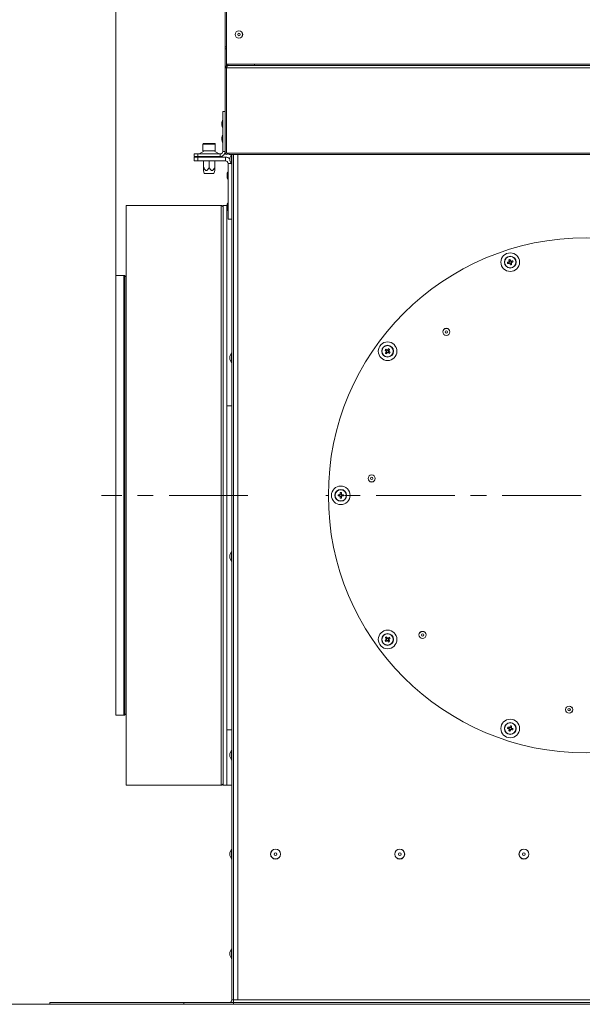
# Model space of a CAD drawing. Units: millimetres. Extents: x 0 to 841, y 0 to 594.
# Drawn here: x 103 to 148, y 214 to 293 of the extents above; entities that cross this region are included whole.
import ezdxf

# ---------------------------------------------------------------- set-up
doc = ezdxf.new("R2010")
doc.units = ezdxf.units.MM
doc.linetypes.add('CENTER', pattern=[10.16, 6.35, -1.27, 1.27, -1.27])
doc.styles.add('SLDTEXTSTYLE0', font='GOTHIC.TTF', dxfattribs={"width": 0.913})
doc.dimstyles.new('SLDDIMSTYLE0', dxfattribs={"dimtxt": 3.5, "dimasz": 3.302, "dimexe": 0, "dimexo": 0.0625, "dimgap": 0.875, "dimtad": 1, "dimdec": 0, "dimlfac": 10, "dimrnd": 1e-09, "dimzin": 12, "dimdsep": 46, "dimtxsty": 'SLDTEXTSTYLE0', "dimsah": 1, "dimcen": 0.09, "dimadec": 0, "dimazin": 3, "dimtfac": 1, "dimtdec": 0, "dimtofl": 0, "dimtmove": 0, "dimatfit": 3, "dimfxl": 1, "dimfrac": 2, "dimtolj": 1, "dimtzin": 12, "dimarcsym": 0})

# ---------------------------------------------------------------- blocks, each defined once
blk = doc.blocks.new('_D_6')
at = {"color": 7, "linetype": 'Continuous', "lineweight": 0, "true_color": 0xffffff}
for p, q in [((110.834, 305.485), (110.834, 391.927)), ((215.44, 373.3), (215.44, 391.927)), ((110.834, 390.927), (215.44, 390.927)), ((215.44, 314.638), (215.44, 371.776)), ((110.834, 272.813), (110.834, 303.961))]:
    blk.add_line(p, q, dxfattribs=at)
for points in [[(110.834, 390.927), (114.136, 390.427), (114.136, 391.427)], [(215.44, 390.927), (212.138, 391.427), (212.138, 390.427)]]:
    blk.add_solid(points, dxfattribs=at)
at = {"color": 7, "linetype": 'Continuous', "lineweight": 0, "true_color": 0xffffff, "insert": (157.965, 395.398), "char_height": 3.5, "attachment_point": 1, "style": 'SLDTEXTSTYLE0'}
blk.add_mtext('1046', dxfattribs=at)
blk = doc.blocks.new('_D_9')
at = {"color": 7, "linetype": 'Continuous', "lineweight": 0, "true_color": 0xffffff}
for p, q in [((119.745, 304.723), (82.297, 304.723)), ((83.297, 214.098), (83.297, 304.723)), ((105.52, 214.098), (82.297, 214.098))]:
    blk.add_line(p, q, dxfattribs=at)
for points in [[(83.297, 304.723), (82.797, 301.421), (83.797, 301.421)], [(83.297, 214.098), (83.797, 217.4), (82.797, 217.4)]]:
    blk.add_solid(points, dxfattribs=at)
at = {"color": 7, "linetype": 'Continuous', "lineweight": 0, "true_color": 0xffffff, "insert": (78.826, 255.532), "char_height": 3.5, "attachment_point": 1, "rotation": 90, "style": 'SLDTEXTSTYLE0'}
blk.add_mtext('906', dxfattribs=at)
blk = doc.blocks.new('SW_CENTERMARKSYMBOL_1')
at = {"color": 0, "linetype": 'CENTER', "lineweight": 0}
blk.add_line((-0.4, 0), (-20.95, 0), dxfattribs=at)

msp = doc.modelspace()

# ---------------------------------------------------------------- linework, layer by layer
at = {"color": 7, "linetype": 'Continuous', "lineweight": 15}
for p, q in [((119.74486, 289.833348), (119.74486, 304.723351)), ((119.644858, 291.223352), (119.644858, 302.723353)), ((119.74486, 291.223352), (119.644858, 291.223352)), ((119.644858, 291.073351), (119.644858, 291.223352)), ((119.644858, 291.073351), (119.74486, 291.073351)), ((119.644858, 289.52335), (119.644858, 291.073351)), ((119.74486, 289.692448), (119.74486, 291.073351)), ((119.74486, 289.52335), (119.644858, 289.52335)), ((119.644858, 289.52335), (119.644858, 282.648347)), ((121.994858, 289.833348), (119.74486, 289.833348)), ((119.74486, 289.52335), (119.74486, 282.648347)), ((119.745858, 289.52335), (177.593859, 289.52335)), ((119.745858, 289.52335), (119.745858, 282.648347)), ((119.844858, 289.723347), (177.494858, 289.723347)), ((121.994858, 289.823352), (121.994858, 289.833348)), ((175.344858, 289.823352), (121.994858, 289.823352)), ((121.994858, 289.823352), (121.994858, 289.723347)), ((119.444858, 282.798348), (119.444858, 286.023347)), ((119.444858, 286.023347), (119.644858, 286.023347)), ((119.364859, 284.923349), (119.364859, 285.123353)), ((119.745858, 285.173349), (119.74486, 285.173349)), ((119.74486, 284.873353), (119.745858, 284.873353)), ((117.844857, 283.388351), (117.844857, 282.848351)), ((117.904858, 283.448349), (118.784858, 283.448349)), ((118.844859, 282.848351), (118.844859, 283.388351)), ((119.364859, 283.723353), (119.364859, 283.92335)), ((117.144857, 282.398348), (117.144857, 282.598351)), ((117.144857, 282.598351), (117.444859, 282.598351)), ((117.444859, 282.398348), (117.144857, 282.398348)), ((117.444859, 282.598351), (117.444859, 282.398348)), ((119.244857, 282.598351), (117.444859, 282.598351)), ((119.244857, 282.398348), (117.444859, 282.398348)), ((117.973296, 282.837235), (117.53142, 282.609461)), ((117.694859, 282.398348), (117.800631, 282.33835)), ((117.844857, 282.848351), (118.844859, 282.848351)), ((118.019114, 282.848351), (118.670602, 282.848351)), ((119.158296, 282.609461), (118.71642, 282.837235)), ((118.889083, 282.33835), (118.994857, 282.398348)), ((119.244857, 282.598351), (119.244857, 282.398348)), ((119.444858, 282.798348), (119.644858, 282.798348)), ((119.644858, 282.648347), (119.74486, 282.648347)), ((119.74486, 282.748352), (119.745858, 282.748352)), ((119.744949, 282.648347), (119.745858, 282.648347)), ((119.745858, 282.648347), (119.945858, 282.648347)), ((119.945858, 282.648347), (177.393858, 282.648347)), ((119.945858, 282.648347), (119.945858, 282.543348)), ((119.945858, 282.543348), (177.393858, 282.543348)), ((120.139731, 282.543348), (120.019858, 282.280849)), ((120.169859, 214.448351), (120.169859, 282.543348)), ((120.319857, 214.448351), (120.319857, 282.543348)), ((117.144857, 282.038348), (117.144857, 282.33835)), ((117.144857, 282.33835), (117.444859, 282.33835)), ((117.444859, 282.038348), (117.144857, 282.038348)), ((117.444859, 282.33835), (117.444859, 282.038348)), ((117.444859, 282.33835), (119.669859, 282.33835)), ((117.444859, 282.038348), (119.669859, 282.038348)), ((117.844857, 282.33835), (117.844857, 282.357137)), ((117.89486, 281.523351), (117.89486, 282.038348)), ((118.344857, 282.33835), (118.344857, 282.357137)), ((118.344857, 281.523351), (118.344857, 282.038348)), ((118.794857, 281.523351), (118.794857, 282.038348)), ((118.844859, 282.33835), (118.844859, 282.357137)), ((119.669859, 282.038348), (119.669859, 282.33835)), ((119.86986, 277.338348), (119.86986, 281.83835)), ((120.019858, 282.065849), (120.019858, 282.280849)), ((120.019858, 282.065849), (120.150761, 281.779198)), ((117.894356, 281.265412), (117.959218, 281.023352)), ((118.730499, 281.023352), (117.959218, 281.023352)), ((118.730499, 281.023352), (118.795361, 281.265412)), ((119.789858, 280.738352), (119.789858, 280.93835)), ((119.319858, 278.448348), (111.669861, 278.448348)), ((111.669861, 278.448348), (111.669861, 238.587408)), ((119.769858, 278.448348), (119.469859, 278.448348)), ((119.469859, 231.74835), (119.469859, 278.448348)), ((119.790562, 278.448348), (119.769858, 278.448348)), ((119.769858, 262.313895), (119.769858, 278.448348)), ((119.769858, 231.74835), (119.769858, 278.448348)), ((119.789858, 278.238349), (119.789858, 278.438352)), ((119.86986, 277.338348), (120.169859, 277.338348)), ((142.482285, 273.900293), (142.514114, 273.802333)), ((142.610349, 273.991202), (142.51239, 273.959373)), ((142.514949, 273.951499), (142.515728, 273.949103)), ((142.573197, 273.772226), (142.671156, 273.804055)), ((142.668597, 273.811935), (142.667818, 273.814331)), ((142.701261, 273.863141), (142.669432, 273.961102)), ((111.488937, 272.813349), (110.834436, 272.813349)), ((110.834436, 272.813349), (110.834436, 255.098347)), ((111.669861, 272.699712), (111.569284, 272.784107)), ((120.150761, 266.567503), (120.019858, 266.280852)), ((132.667445, 266.806607), (132.606904, 266.723274)), ((132.613604, 266.71841), (132.615642, 266.716926)), ((132.617275, 266.65778), (132.700606, 266.59724)), ((132.816269, 266.756438), (132.732938, 266.816978)), ((132.74131, 266.625624), (132.744597, 266.623233)), ((132.757361, 266.613965), (132.7594, 266.612481)), ((132.766099, 266.607611), (132.826643, 266.690944)), ((120.019858, 266.065852), (120.019858, 266.280852)), ((120.019858, 266.065852), (120.150761, 265.779196)), ((120.169859, 262.313895), (119.769858, 262.313895)), ((119.769858, 236.207803), (119.769858, 262.313895)), ((110.834436, 255.098347), (110.834436, 237.383349)), ((128.85475, 255.149852), (128.725941, 255.149852)), ((128.725941, 255.046849), (128.85475, 255.046849)), ((128.846471, 255.149852), (128.846471, 255.046849)), ((128.893359, 255.317263), (128.893359, 255.188458)), ((128.996359, 255.196737), (128.893359, 255.196737)), ((128.893359, 255.008243), (128.893359, 254.879437)), ((128.893359, 254.999964), (128.996359, 254.999964)), ((128.996359, 255.188458), (128.996359, 255.317263)), ((128.996359, 254.879437), (128.996359, 255.008243)), ((129.016666, 255.149852), (129.012607, 255.149852)), ((129.163773, 255.149852), (129.034968, 255.149852)), ((129.034968, 255.046849), (129.163773, 255.046849)), ((129.043247, 255.046849), (129.043247, 255.149852)), ((120.150761, 250.567506), (120.019858, 250.28085)), ((120.019858, 250.06585), (120.019858, 250.28085)), ((120.019858, 250.06585), (120.150761, 249.779193)), ((132.700606, 243.599461), (132.617275, 243.538918)), ((132.7594, 243.58422), (132.757361, 243.582736)), ((132.826643, 243.50576), (132.766099, 243.589087)), ((132.817902, 243.499409), (132.819943, 243.500893)), ((132.606904, 243.473424), (132.667445, 243.390097)), ((132.674144, 243.394964), (132.676186, 243.396445)), ((132.732938, 243.379723), (132.816269, 243.440263)), ((132.801853, 243.487747), (132.805137, 243.490134)), ((111.669861, 238.587408), (111.669861, 231.74835)), ((110.834436, 237.383349), (111.488937, 237.383349)), ((111.569284, 237.412594), (111.669861, 237.496986)), ((142.514114, 236.394368), (142.482285, 236.296408)), ((142.570639, 236.416598), (142.569859, 236.414199)), ((142.671156, 236.392643), (142.573197, 236.424472)), ((120.169859, 236.207803), (119.769858, 236.207803)), ((119.769858, 231.74835), (119.769858, 236.207803)), ((142.51239, 236.237325), (142.610349, 236.205496)), ((142.612907, 236.213373), (142.613687, 236.215772)), ((142.669432, 236.235599), (142.701261, 236.33356)), ((120.150761, 234.567504), (120.019858, 234.28085)), ((120.019858, 234.06585), (120.019858, 234.28085)), ((120.019858, 234.06585), (120.150761, 233.779197)), ((111.669861, 231.74835), (119.319858, 231.74835)), ((119.469859, 231.74835), (119.769858, 231.74835)), ((119.769858, 231.74835), (120.169859, 231.74835)), ((120.150761, 226.592504), (120.019858, 226.30585)), ((120.019858, 226.09085), (120.019858, 226.30585)), ((120.019858, 226.09085), (120.150761, 225.804196)), ((120.150761, 218.567504), (120.019858, 218.28085)), ((120.019858, 218.065851), (120.019858, 218.28085)), ((120.019858, 218.065851), (120.150761, 217.779197)), ((105.51986, 214.24835), (105.51986, 214.098351)), ((105.51986, 214.24835), (116.319858, 214.24835)), ((116.319858, 214.24835), (116.319858, 214.098351)), ((116.319858, 214.24835), (120.319857, 214.24835)), ((120.169859, 214.448351), (120.319857, 214.448351)), ((120.319857, 214.448351), (120.319857, 214.24835)), ((120.669858, 214.448351), (120.319857, 214.448351)), ((120.319857, 214.098351), (120.319857, 214.24835)), ((177.069858, 214.24835), (120.319857, 214.24835)), ((176.719858, 214.448351), (120.669858, 214.448351)), ((105.51986, 214.098351), (116.319858, 214.098351)), ((116.319858, 214.098351), (120.319857, 214.098351)), ((177.069858, 214.098351), (120.319857, 214.098351))]:
    msp.add_line(p, q, dxfattribs=at)
at = {"color": 8, "linetype": 'Continuous', "lineweight": 15}
for p, q in [((119.844858, 289.723347), (119.844858, 289.833348)), ((119.426312, 285.320376), (119.426312, 284.72632)), ((119.426312, 284.120379), (119.426312, 283.526324)), ((119.74486, 284.448348), (119.745858, 284.448348)), ((118.844859, 283.388351), (117.844857, 283.388351)), ((117.53142, 282.609461), (119.158296, 282.609461)), ((118.71642, 282.837235), (117.973296, 282.837235)), ((120.150761, 282.543348), (120.150761, 281.779198)), ((120.669858, 282.543348), (120.669858, 214.448351)), ((119.86986, 281.83835), (120.123748, 281.83835)), ((119.851314, 281.135379), (119.851314, 280.541323)), ((119.319858, 231.74835), (119.319858, 278.448348)), ((119.851314, 278.635375), (119.851314, 278.041326)), ((111.488937, 237.383349), (111.488937, 272.813349)), ((111.569284, 272.784107), (111.569284, 255.098347)), ((120.150761, 266.567503), (120.150761, 265.779196)), ((111.569284, 255.098347), (111.569284, 237.412594)), ((120.150761, 250.567506), (120.150761, 249.779193)), ((120.150761, 234.567504), (120.150761, 233.779197)), ((120.150761, 226.592504), (120.150761, 225.804196)), ((120.150761, 218.567504), (120.150761, 217.779197))]:
    msp.add_line(p, q, dxfattribs=at)
at = {"color": 7, "linetype": 'CENTER', "lineweight": 0, "true_color": 0xffffff}
msp.add_line((121.469858, 255.09835), (109.669858, 255.09835), dxfattribs=at)
at = {"color": 7, "linetype": 'Continuous', "lineweight": 15, "flags": 128}
for points in [[(142.49016, 273.90285), (142.474651, 273.897813), (142.459185, 273.892789), (142.44377, 273.887776), (142.428409, 273.882787), (142.413111, 273.877816), (142.397882, 273.872869), (142.382729, 273.867945), (142.367657, 273.863046)], [(142.399485, 273.765086), (142.414558, 273.769985), (142.429711, 273.774909), (142.44494, 273.779856), (142.460237, 273.784827), (142.475598, 273.789822), (142.491014, 273.794828), (142.50648, 273.799853), (142.521989, 273.80489)], [(142.475145, 274.074005), (142.480041, 274.058931), (142.484966, 274.043779), (142.489913, 274.02855), (142.494884, 274.01325), (142.499875, 273.99789), (142.504884, 273.982476), (142.509909, 273.967008), (142.514949, 273.951499)], [(142.570639, 273.780106), (142.575677, 273.764597), (142.580703, 273.74913), (142.585711, 273.733716), (142.590702, 273.718356), (142.595673, 273.703055), (142.600621, 273.687826), (142.605545, 273.672675), (142.610441, 273.657601)], [(142.612907, 273.983328), (142.607868, 273.998837), (142.602843, 274.014305), (142.597833, 274.029718), (142.592843, 274.045079), (142.587872, 274.060379), (142.582925, 274.075608), (142.578, 274.09076), (142.573103, 274.105834)], [(142.784059, 273.998343), (142.768988, 273.993449), (142.753834, 273.988526), (142.738605, 273.983573), (142.723307, 273.978607), (142.707947, 273.973613), (142.69253, 273.968606), (142.677064, 273.963581), (142.661557, 273.958539)], [(142.7084, 273.68943), (142.703503, 273.704504), (142.69858, 273.719655), (142.693631, 273.734884), (142.68866, 273.750185), (142.68367, 273.765545), (142.678662, 273.780958), (142.673636, 273.796426), (142.668597, 273.811935)], [(142.693385, 273.860584), (142.708893, 273.865621), (142.724359, 273.870646), (142.739776, 273.875652), (142.755136, 273.880647), (142.770433, 273.885618), (142.785662, 273.890565), (142.800817, 273.895489), (142.815888, 273.900388)], [(132.509394, 266.79412), (132.522215, 266.784804), (132.535107, 266.77544), (132.54806, 266.766028), (132.561074, 266.756575), (132.57414, 266.74708), (132.587256, 266.737549), (132.60041, 266.727994), (132.613604, 266.71841)], [(132.622145, 266.66448), (132.612558, 266.651289), (132.603, 266.638135), (132.593472, 266.625016), (132.58398, 266.61195), (132.574524, 266.598939), (132.565112, 266.585986), (132.555749, 266.573094), (132.546432, 266.560273)], [(132.674144, 266.801737), (132.660951, 266.811322), (132.647796, 266.820882), (132.634683, 266.830407), (132.621615, 266.839902), (132.608603, 266.849356), (132.595648, 266.858767), (132.582758, 266.868131), (132.569937, 266.877447)], [(132.629763, 266.499733), (132.639076, 266.512554), (132.648443, 266.52544), (132.657854, 266.538398), (132.667308, 266.55141), (132.676803, 266.564475), (132.68633, 266.577588), (132.695888, 266.590749), (132.705472, 266.603939)], [(132.803784, 266.914486), (132.794468, 266.901665), (132.785104, 266.888778), (132.775693, 266.87582), (132.766236, 266.862808), (132.756744, 266.849743), (132.747217, 266.83663), (132.737656, 266.823469), (132.728072, 266.810279)], [(132.7594, 266.612481), (132.772593, 266.602896), (132.785748, 266.593336), (132.798864, 266.583811), (132.811929, 266.574316), (132.824941, 266.564863), (132.837896, 266.555451), (132.850789, 266.546081), (132.863607, 266.536771)], [(132.811402, 266.749738), (132.820986, 266.762929), (132.830544, 266.776084), (132.840072, 266.789197), (132.849567, 266.802268), (132.85902, 266.81528), (132.868432, 266.828232), (132.877798, 266.841124), (132.887112, 266.853945)], [(132.92415, 266.620098), (132.911329, 266.629414), (132.898439, 266.638778), (132.885484, 266.64819), (132.87247, 266.657643), (132.859404, 266.667138), (132.846291, 266.676663), (132.833134, 266.686224), (132.819943, 266.695808)], [(132.546432, 243.636428), (132.555749, 243.623607), (132.565112, 243.610714), (132.574524, 243.597762), (132.58398, 243.584748), (132.593472, 243.571682), (132.603, 243.558569), (132.612558, 243.545412), (132.622145, 243.532221)], [(132.705472, 243.592762), (132.695888, 243.605955), (132.68633, 243.61911), (132.676803, 243.632223), (132.667308, 243.645291), (132.657854, 243.658303), (132.648443, 243.671258), (132.639076, 243.684147), (132.629763, 243.696968)], [(132.863607, 243.65993), (132.850789, 243.650617), (132.837896, 243.64125), (132.824941, 243.631838), (132.811929, 243.622385), (132.798864, 243.61289), (132.785748, 243.603362), (132.772593, 243.593805), (132.7594, 243.58422)], [(132.819943, 243.500893), (132.833134, 243.510477), (132.846291, 243.520035), (132.859404, 243.529563), (132.87247, 243.539055), (132.885484, 243.548511), (132.898439, 243.557923), (132.911329, 243.567287), (132.92415, 243.576603)], [(132.613604, 243.478291), (132.60041, 243.468706), (132.587256, 243.459149), (132.57414, 243.449621), (132.561074, 243.440126), (132.54806, 243.430673), (132.535107, 243.421261), (132.522215, 243.411894), (132.509394, 243.402581)], [(132.569937, 243.319251), (132.582758, 243.328567), (132.595648, 243.337931), (132.608603, 243.347345), (132.621615, 243.356799), (132.634683, 243.366291), (132.647796, 243.375819), (132.660951, 243.385379), (132.674144, 243.394964)], [(132.728072, 243.386422), (132.737656, 243.373229), (132.747217, 243.360074), (132.756744, 243.346958), (132.766236, 243.333893), (132.775693, 243.320881), (132.785104, 243.307926), (132.794468, 243.295036), (132.803784, 243.282215)], [(132.887112, 243.342756), (132.877798, 243.355577), (132.868432, 243.368466), (132.85902, 243.381421), (132.849567, 243.394436), (132.840072, 243.407501), (132.830544, 243.420614), (132.820986, 243.433772), (132.811402, 243.446963)], [(142.521989, 236.391808), (142.50648, 236.396848), (142.491014, 236.401872), (142.475598, 236.406882), (142.460237, 236.411871), (142.44494, 236.416842), (142.429711, 236.421792), (142.414558, 236.426716), (142.399485, 236.431612)], [(142.610441, 236.5391), (142.605545, 236.524026), (142.600621, 236.508875), (142.595673, 236.493646), (142.590702, 236.478348), (142.585711, 236.462988), (142.580703, 236.447571), (142.575677, 236.432104), (142.570639, 236.416598)], [(142.668597, 236.384769), (142.673636, 236.400275), (142.678662, 236.415742), (142.68367, 236.431159), (142.68866, 236.446519), (142.693631, 236.461817), (142.69858, 236.477046), (142.703503, 236.4922), (142.7084, 236.507271)], [(142.367657, 236.333652), (142.382729, 236.328755), (142.397882, 236.323832), (142.413111, 236.318885), (142.428409, 236.313914), (142.44377, 236.308922), (142.459185, 236.303915), (142.474651, 236.298888), (142.49016, 236.293851)], [(142.514949, 236.245199), (142.509909, 236.229693), (142.504884, 236.214225), (142.499875, 236.198808), (142.494884, 236.183448), (142.489913, 236.168151), (142.484966, 236.152922), (142.480041, 236.13777), (142.475145, 236.122696)], [(142.573103, 236.090867), (142.578, 236.105941), (142.582925, 236.121093), (142.587872, 236.136322), (142.592843, 236.151619), (142.597833, 236.166979), (142.602843, 236.182396), (142.607868, 236.197864), (142.612907, 236.213373)], [(142.661557, 236.238159), (142.677064, 236.23312), (142.69253, 236.228095), (142.707947, 236.223085), (142.723307, 236.218096), (142.738605, 236.213125), (142.753834, 236.208175), (142.768988, 236.203252), (142.784059, 236.198355)], [(142.815888, 236.296316), (142.800817, 236.301212), (142.785662, 236.306135), (142.770433, 236.311083), (142.755136, 236.316054), (142.739776, 236.321046), (142.724359, 236.326055), (142.708893, 236.33108), (142.693385, 236.33612)]]:
    msp.add_lwpolyline(points, dxfattribs=at)
at = {"color": 7, "linetype": 'Continuous', "lineweight": 15}
for centre, radius in [((120.744858, 292.22335), 0.301833), ((120.744858, 292.22335), 0.297027), ((120.744858, 292.22335), 0.1), ((148.694858, 255.09835), 20.75), ((142.591773, 273.881716), 0.75), ((142.591773, 273.881716), 0.475), ((142.591773, 273.881716), 0.455629), ((137.449665, 268.264779), 0.286869), ((137.449665, 268.264779), 0.283868), ((137.449665, 268.264779), 0.095), ((132.716773, 266.707109), 0.75), ((132.716773, 266.707109), 0.475), ((132.716773, 266.707109), 0.455629), ((131.433235, 256.456869), 0.286869), ((131.433235, 256.456869), 0.283868), ((131.433235, 256.456869), 0.095), ((128.944858, 255.09835), 0.75), ((128.944858, 255.09835), 0.475), ((128.944858, 255.09835), 0.455629), ((132.716773, 243.489591), 0.75), ((132.716773, 243.489591), 0.475), ((132.716773, 243.489591), 0.455629), ((135.528429, 243.853157), 0.286869), ((135.528429, 243.853157), 0.283868), ((135.528429, 243.853157), 0.095), ((147.336339, 237.836727), 0.286869), ((147.336339, 237.836727), 0.283868), ((147.336339, 237.836727), 0.095), ((142.591773, 236.314984), 0.75), ((142.591773, 236.314984), 0.475), ((142.591773, 236.314984), 0.455629), ((123.694858, 226.19835), 0.4), ((123.694858, 226.19835), 0.394154), ((123.694858, 226.19835), 0.1075), ((133.694858, 226.19835), 0.4), ((133.694858, 226.19835), 0.394154), ((133.694858, 226.19835), 0.1075), ((143.694858, 226.19835), 0.4), ((143.694858, 226.19835), 0.394154), ((143.694858, 226.19835), 0.1075)]:
    msp.add_circle(centre, radius, dxfattribs=at)
for centre, radius, start, end in [((119.791577, 285.09835), 0.42745, 148.70647919, 176.64706787), ((119.791577, 284.94835), 0.42745, 183.35293213, 211.29352081), ((119.434858, 285.315183), 0.01, 0, 148.70647919), ((119.791577, 283.89835), 0.42745, 148.70647919, 176.64706787), ((119.434858, 284.731517), 0.01, 211.29352081, 360), ((119.434858, 284.115183), 0.01, 0, 148.70647919), ((119.919858, 284.44835), 0.175, 173.87186979, 180.00000001), ((117.904858, 283.38835), 0.06, 90, 180), ((118.784858, 283.38835), 0.06, 0, 90), ((119.791577, 283.74835), 0.42745, 183.35293213, 211.29352081), ((119.434858, 283.531517), 0.01, 211.29352081, 360), ((117.485601, 282.69835), 0.1, 270, 297.26947199), ((118.019115, 282.74835), 0.1, 90, 117.26947199), ((118.670601, 282.74835), 0.1, 62.73052801, 90), ((119.204115, 282.69835), 0.1, 242.73052801, 270), ((119.244858, 282.79835), 0.4, 270, 0), ((119.244858, 282.79835), 0.2, 270, 0), ((119.749858, 282.64835), 0.105, 180, 0), ((119.749858, 282.64835), 0.005, 180, 0), ((119.669858, 281.83835), 0.5, 45.572996, 90), ((119.669858, 281.83835), 0.2, 0, 90), ((120.159858, 281.78335), 0.01, 204.54431604, 0), ((120.216577, 280.91335), 0.42745, 148.70647919, 176.64706787), ((119.859858, 281.130183), 0.01, 0, 148.70647919), ((120.216577, 280.76335), 0.42745, 183.35293213, 211.29352081), ((119.859858, 280.546517), 0.01, 211.29352081, 360), ((119.319858, 278.29835), 0.15, 360, 90), ((120.216577, 278.41335), 0.42745, 148.70647919, 176.64706787), ((119.859858, 278.630183), 0.01, 0, 148.70647919), ((120.216577, 278.26335), 0.42745, 183.35293213, 211.29352081), ((119.859858, 278.046517), 0.01, 211.29352081, 360), ((144.061566, 274.359274), 1.765098, 196.32785581, 199.67179602), ((143.068724, 272.413822), 1.763106, 106.32624516, 109.67391896), ((142.591773, 273.881716), 0.103787, 137.74942157, 168.25057843), ((142.591773, 273.881716), 0.0851, 160.75889615, 235.24110384), ((142.591773, 273.881716), 0.0851, 145.24110385, 160.75889615), ((142.591773, 273.881716), 0.0851, 70.75889615, 145.24110385), ((142.591773, 273.881716), 0.103787, 227.74942157, 258.25057843), ((142.591773, 273.881716), 0.0851, 235.24110384, 250.75889615), ((142.591773, 273.881716), 0.0851, 250.75889615, 325.24110385), ((142.114977, 275.349133), 1.762602, 286.32576685, 289.67439727), ((142.591773, 273.881716), 0.103787, 47.74942157, 78.25057844), ((142.591773, 273.881716), 0.0851, 55.24110385, 70.75889615), ((142.591773, 273.881716), 0.0851, 340.75889615, 55.24110385), ((142.591773, 273.881716), 0.0851, 325.24110385, 340.75889615), ((142.591773, 273.881716), 0.103787, 317.74942157, 348.25057843), ((141.125431, 273.405246), 1.76148, 16.32553726, 19.6761638), ((111.488937, 272.68835), 0.125, 50, 90), ((120.159858, 266.56335), 0.01, 0, 155.45568396), ((133.963671, 265.801139), 1.760946, 142.32294552, 145.67471833), ((133.619895, 267.95021), 1.756203, 232.32072269, 235.68157243), ((132.716773, 266.707109), 0.103787, 173.74942157, 204.25057843), ((132.716773, 266.707109), 0.0851, 106.75889615, 181.24110385), ((132.716773, 266.707109), 0.0851, 181.24110385, 196.75889615), ((132.716773, 266.707109), 0.0851, 196.75889615, 271.24110384), ((132.716773, 266.707109), 0.103787, 83.74942157, 114.25057844), ((132.716773, 266.707109), 0.0851, 91.24110385, 106.75889615), ((132.716773, 266.707109), 0.103787, 263.74942157, 294.25057843), ((132.716773, 266.707109), 0.0851, 16.75889615, 91.24110385), ((132.716773, 266.707109), 0.0851, 271.24110384, 286.75889615), ((132.716773, 266.707109), 0.0851, 286.75889615, 1.24110385), ((132.716773, 266.707109), 0.0851, 1.24110385, 16.75889615), ((131.8101, 265.459172), 1.762199, 52.32550756, 55.6748387), ((132.716773, 266.707109), 0.103787, 353.74942157, 24.25057843), ((131.471865, 267.611632), 1.758485, 322.32059942, 325.67706443), ((120.159858, 265.78335), 0.01, 204.54431604, 0), ((130.491084, 255.09835), 1.765894, 178.32876064, 181.67123936), ((128.944858, 255.09835), 0.103787, 119.74942157, 150.25057844), ((128.944858, 255.09835), 0.103787, 209.74942157, 240.25057843), ((128.944858, 255.09835), 0.0851, 142.75889615, 217.24110385), ((128.944858, 255.09835), 0.0851, 127.24110385, 142.75889615), ((128.944858, 255.09835), 0.0851, 217.24110385, 232.75889615), ((128.944858, 255.09835), 0.0851, 52.75889615, 127.24110385), ((128.944858, 255.09835), 0.0851, 232.75889615, 307.24110384), ((128.944859, 253.563076), 1.754943, 88.31837844, 91.68162156), ((128.944859, 256.633625), 1.754943, 268.31837844, 271.68162156), ((128.944858, 255.09835), 0.103787, 29.74942157, 60.25057843), ((128.944858, 255.09835), 0.0851, 37.24110385, 52.75889615), ((128.944858, 255.09835), 0.103787, 299.74942157, 330.25057843), ((128.944858, 255.09835), 0.0851, 307.24110384, 322.75889615), ((128.944858, 255.09835), 0.0851, 322.75889615, 37.24110385), ((127.407153, 255.09835), 1.757375, 358.32065756, 1.67934244), ((120.159858, 250.56335), 0.01, 0, 155.45568396), ((120.159858, 249.78335), 0.01, 204.54431604, 0), ((133.622451, 242.242973), 1.760549, 124.32257682, 127.67512806), ((132.716773, 243.489591), 0.103787, 155.74942157, 186.25057844), ((132.716773, 243.489591), 0.0851, 163.24110385, 178.75889615), ((132.716773, 243.489591), 0.0851, 88.75889615, 163.24110385), ((132.716773, 243.489591), 0.103787, 65.74942157, 96.25057843), ((132.716773, 243.489591), 0.0851, 73.24110385, 88.75889615), ((132.716773, 243.489591), 0.0851, 358.75889615, 73.24110385), ((132.716773, 243.489591), 0.103787, 335.74942157, 6.25057843), ((131.471479, 242.584789), 1.758962, 34.323391, 37.67894515), ((133.96469, 244.396264), 1.762184, 214.32544531, 217.67494195), ((132.716773, 243.489591), 0.0851, 178.75889615, 253.24110385), ((132.716773, 243.489591), 0.103787, 245.74942157, 276.25057843), ((132.716773, 243.489591), 0.0851, 253.24110385, 268.75889615), ((132.716773, 243.489591), 0.0851, 268.75889615, 343.24110384), ((132.716773, 243.489591), 0.0851, 343.24110384, 358.75889615), ((131.811565, 244.735512), 1.759707, 304.32278863, 307.67686511), ((111.488937, 237.50835), 0.125, 270, 310), ((144.05897, 235.838268), 1.762369, 160.32561438, 163.67473379), ((142.591773, 236.314984), 0.0851, 124.75889615, 199.24110385), ((142.591773, 236.314984), 0.103787, 101.74942157, 132.25057843), ((142.591773, 236.314984), 0.0851, 109.24110385, 124.75889615), ((142.591773, 236.314984), 0.0851, 34.75889615, 109.24110385), ((142.114968, 234.847541), 1.762631, 70.32562962, 73.67420626), ((142.591773, 236.314984), 0.0851, 19.24110384, 34.75889615), ((142.591773, 236.314984), 0.103787, 11.74942157, 42.25057843), ((143.06964, 237.785698), 1.766069, 250.32889038, 253.6709455), ((142.591773, 236.314984), 0.103787, 191.74942157, 222.25057844), ((142.591773, 236.314984), 0.0851, 199.24110385, 214.75889615), ((142.591773, 236.314984), 0.0851, 214.75889615, 289.24110385), ((142.591773, 236.314984), 0.103787, 281.74942157, 312.25057843), ((142.591773, 236.314984), 0.0851, 289.24110385, 304.75889615), ((142.591773, 236.314984), 0.0851, 304.75889615, 19.24110384), ((141.12607, 236.791214), 1.760798, 340.32412004, 343.67622813), ((120.159858, 234.56335), 0.01, 0, 155.45568396), ((120.159858, 233.78335), 0.01, 204.54431604, 0), ((119.319858, 231.89835), 0.15, 270, 0), ((120.159858, 226.58835), 0.01, 0, 155.45568396), ((120.159858, 225.80835), 0.01, 204.54431604, 0), ((120.159858, 218.56335), 0.01, 0, 155.45568396), ((120.159858, 217.78335), 0.01, 204.54431604, 0), ((119.969858, 214.44835), 0.2, 270, 0), ((119.969858, 214.44835), 0.35, 325.15009542, 0)]:
    msp.add_arc(centre, radius, start, end, dxfattribs=at)
for points, knots in [([(119.644858, 289.52335), (119.647864, 289.549558), (119.653876, 289.601975), (119.700127, 289.668083), (119.766234, 289.714329), (119.81865, 289.720341), (119.844858, 289.723347)], [0, 0, 0, 0, 0.2499984657, 0.5000065744, 0.7500015343, 1, 1, 1, 1]), ([(119.744857, 289.52335), (119.745854, 289.536743), (119.747372, 289.557119), (119.759586, 289.573067), (119.763772, 289.578532)], [0, 0, 0, 0, 0.657304057, 1, 1, 1, 1]), ([(119.844858, 289.723347), (119.837425, 289.720916), (119.822557, 289.716053), (119.800262, 289.67823), (119.777968, 289.623042), (119.75979, 289.56755), (119.749123, 289.533709), (119.745858, 289.52335)], [0, 0, 0, 0, 0.225121931, 0.450302655, 0.675474073, 0.900656872, 1, 1, 1, 1]), ([(117.89486, 281.265549), (117.89486, 281.265838), (117.89486, 281.266571), (117.89486, 281.299213), (117.89486, 281.382093), (117.89486, 281.467267), (117.89486, 281.523351)], [0, 0, 0, 0, 0.092890088, 0.23601628, 0.496943101, 1, 1, 1, 1]), ([(117.89486, 281.523351), (117.920143, 281.471713), (117.957428, 281.395564), (118.020381, 281.313438), (118.06674, 281.275504), (118.11021, 281.261262), (118.151791, 281.265963), (118.202389, 281.295517), (118.274242, 281.379283), (118.316365, 281.465222), (118.344857, 281.523351)], [0, 0, 0, 0, 0.232214927, 0.34243814, 0.428502046, 0.485908686, 0.543576245, 0.613566071, 0.738611064, 1, 1, 1, 1]), ([(118.344857, 281.523351), (118.370142, 281.471713), (118.407428, 281.395565), (118.470381, 281.313438), (118.51674, 281.275504), (118.56021, 281.261262), (118.601791, 281.265963), (118.652389, 281.295517), (118.724242, 281.379283), (118.766365, 281.465222), (118.794857, 281.523351)], [0, 0, 0, 0, 0.23221631, 0.342439324, 0.428503075, 0.485909611, 0.543577067, 0.613566767, 0.738611535, 1, 1, 1, 1]), ([(118.794857, 281.523351), (118.794857, 281.467267), (118.794857, 281.382093), (118.794857, 281.299213), (118.794857, 281.266571), (118.794857, 281.265838), (118.794857, 281.265549)], [0, 0, 0, 0, 0.5030568989, 0.7639837196, 0.9071099121, 1, 1, 1, 1]), ([(142.511426, 273.909758), (142.510134, 273.90934), (142.503611, 273.907226), (142.496604, 273.904947), (142.490959, 273.90311), (142.49016, 273.90285)], [0, 0, 0, 0, 0.174906893, 0.883245966, 1, 1, 1, 1]), ([(142.521989, 273.80489), (142.522787, 273.805149), (142.528426, 273.806985), (142.534327, 273.808901), (142.539392, 273.810546)], [0, 0, 0, 0, 0.141504072, 1, 1, 1, 1]), ([(142.563729, 273.801367), (142.564149, 273.800075), (142.566268, 273.793552), (142.568546, 273.786541), (142.570379, 273.780904), (142.570639, 273.780106)], [0, 0, 0, 0, 0.174907388, 0.883246823, 1, 1, 1, 1]), ([(142.618562, 273.965924), (142.616916, 273.970994), (142.614998, 273.9769), (142.613167, 273.982531), (142.612907, 273.983328)], [0, 0, 0, 0, 0.858497183, 1, 1, 1, 1]), ([(142.661557, 273.958539), (142.660758, 273.958281), (142.655113, 273.956458), (142.648105, 273.954175), (142.641582, 273.952051), (142.64029, 273.95163)], [0, 0, 0, 0, 0.116753426, 0.825092597, 1, 1, 1, 1]), ([(142.672119, 273.85367), (142.673411, 273.854091), (142.679939, 273.856217), (142.68607, 273.858207), (142.690986, 273.859803)], [0, 0, 0, 0, 0.198027831, 1, 1, 1, 1]), ([(132.635288, 266.68257), (132.63449, 266.681471), (132.630458, 266.675924), (132.626123, 266.669972), (132.622638, 266.665161), (132.622145, 266.66448)], [0, 0, 0, 0, 0.174906843, 0.883245501, 1, 1, 1, 1]), ([(132.705472, 266.603939), (132.705966, 266.604617), (132.709455, 266.609408), (132.713099, 266.614432), (132.716228, 266.618745)], [0, 0, 0, 0, 0.141503503, 1, 1, 1, 1]), ([(132.728072, 266.810279), (132.727578, 266.8096), (132.724094, 266.804804), (132.719759, 266.798833), (132.715727, 266.793287), (132.714929, 266.792189)], [0, 0, 0, 0, 0.116753044, 0.825093165, 1, 1, 1, 1]), ([(132.798259, 266.731648), (132.799057, 266.732747), (132.80309, 266.738294), (132.807415, 266.744246), (132.810908, 266.749057), (132.811402, 266.749738)], [0, 0, 0, 0, 0.174906846, 0.883244973, 1, 1, 1, 1]), ([(132.819943, 266.695808), (132.819263, 266.696302), (132.81446, 266.699794), (132.808498, 266.704127), (132.802952, 266.708153), (132.801853, 266.708951)], [0, 0, 0, 0, 0.116754302, 0.825093719, 1, 1, 1, 1]), ([(128.893359, 255.188458), (128.893359, 255.187618), (128.893359, 255.181686), (128.893359, 255.174313), (128.893359, 255.167458), (128.893359, 255.1661)], [0, 0, 0, 0, 0.116753591, 0.825093359, 1, 1, 1, 1]), ([(128.893359, 255.030601), (128.893359, 255.029243), (128.893359, 255.022388), (128.893359, 255.015015), (128.893359, 255.009083), (128.893359, 255.008243)], [0, 0, 0, 0, 0.174906641, 0.883246409, 1, 1, 1, 1]), ([(128.996359, 255.1661), (128.996359, 255.167458), (128.996359, 255.174313), (128.996359, 255.181686), (128.996359, 255.187618), (128.996359, 255.188458)], [0, 0, 0, 0, 0.174906641, 0.883246409, 1, 1, 1, 1]), ([(129.012607, 255.046849), (129.013965, 255.046849), (129.02082, 255.046849), (129.028188, 255.046849), (129.034127, 255.046849), (129.034968, 255.046849)], [0, 0, 0, 0, 0.174906484, 0.883245618, 1, 1, 1, 1]), ([(132.622145, 243.532221), (132.622638, 243.531541), (132.626123, 243.526738), (132.630458, 243.52078), (132.63449, 243.515228), (132.635288, 243.514128)], [0, 0, 0, 0, 0.11675368, 0.825092519, 1, 1, 1, 1]), ([(132.718615, 243.574672), (132.717817, 243.57577), (132.713785, 243.581317), (132.709459, 243.587278), (132.705967, 243.592082), (132.705472, 243.592762)], [0, 0, 0, 0, 0.174906842, 0.8832457008, 1, 1, 1, 1]), ([(132.631694, 243.491434), (132.630594, 243.490635), (132.625042, 243.486603), (132.619079, 243.482278), (132.614282, 243.478785), (132.613604, 243.478291)], [0, 0, 0, 0, 0.174907611, 0.883246431, 1, 1, 1, 1]), ([(132.714929, 243.404512), (132.715727, 243.403413), (132.719759, 243.397861), (132.724094, 243.391897), (132.727578, 243.387101), (132.728072, 243.386422)], [0, 0, 0, 0, 0.174907608, 0.883246959, 1, 1, 1, 1]), ([(132.811402, 243.446963), (132.810908, 243.447642), (132.807415, 243.452446), (132.80309, 243.458407), (132.799057, 243.463954), (132.798259, 243.465053)], [0, 0, 0, 0, 0.1167542992, 0.825093158, 1, 1, 1, 1]), ([(142.543255, 236.3849), (142.541963, 236.38532), (142.535439, 236.387438), (142.528433, 236.389719), (142.522788, 236.391549), (142.521989, 236.391808)], [0, 0, 0, 0, 0.174907186, 0.883246245, 1, 1, 1, 1]), ([(142.661688, 236.363502), (142.662107, 236.364794), (142.664226, 236.371317), (142.666504, 236.378325), (142.668338, 236.38397), (142.668597, 236.384769)], [0, 0, 0, 0, 0.174907085, 0.883246174, 1, 1, 1, 1]), ([(142.49016, 236.293851), (142.490959, 236.293591), (142.496604, 236.291753), (142.503611, 236.289479), (142.510134, 236.287359), (142.511426, 236.28694)], [0, 0, 0, 0, 0.116754, 0.825092862, 1, 1, 1, 1]), ([(142.521858, 236.266466), (142.521439, 236.265174), (142.51932, 236.25865), (142.517042, 236.251642), (142.515208, 236.245997), (142.514949, 236.245199)], [0, 0, 0, 0, 0.174907085, 0.883246174, 1, 1, 1, 1]), ([(142.64029, 236.245071), (142.641582, 236.24465), (142.648105, 236.242525), (142.655113, 236.240257), (142.660758, 236.238419), (142.661557, 236.238159)], [0, 0, 0, 0, 0.174907356, 0.883246053, 1, 1, 1, 1]), ([(142.693385, 236.33612), (142.692588, 236.336378), (142.686949, 236.338206), (142.681047, 236.340125), (142.675981, 236.341773)], [0, 0, 0, 0, 0.141503709, 1, 1, 1, 1])]:
    msp.add_open_spline(points, degree=3, knots=knots, dxfattribs=at)

# ---------------------------------------------------------------- block references
at = {"color": 7, "linetype": 'Continuous', "lineweight": 0, "true_color": 0xffffff}
msp.add_blockref('SW_CENTERMARKSYMBOL_1', (148.694858, 255.09835), dxfattribs=at)

# ---------------------------------------------------------------- dimensions: what is measured, and where the dimension line sits
dim = msp.add_linear_dim(base=(215.440005, 390.926939), p1=(110.834433, 272.81335), p2=(215.440005, 314.63847), dimstyle='SLDDIMSTYLE0', dxfattribs=at)
dim.commit()
dim.dimension.update_dxf_attribs({"geometry": '_D_6', "text_midpoint": (163.137219, 390.926939), "dimtype": 160})
dim = msp.add_linear_dim(base=(83.296907, 304.72335), p1=(105.519858, 214.09835), p2=(119.744858, 304.72335), angle=90, dimstyle='SLDDIMSTYLE0', dxfattribs=at)
dim.commit()
dim.dimension.update_dxf_attribs({"geometry": '_D_9', "text_midpoint": (83.296907, 259.41085), "dimtype": 160})

doc.saveas('drawing.dxf')
